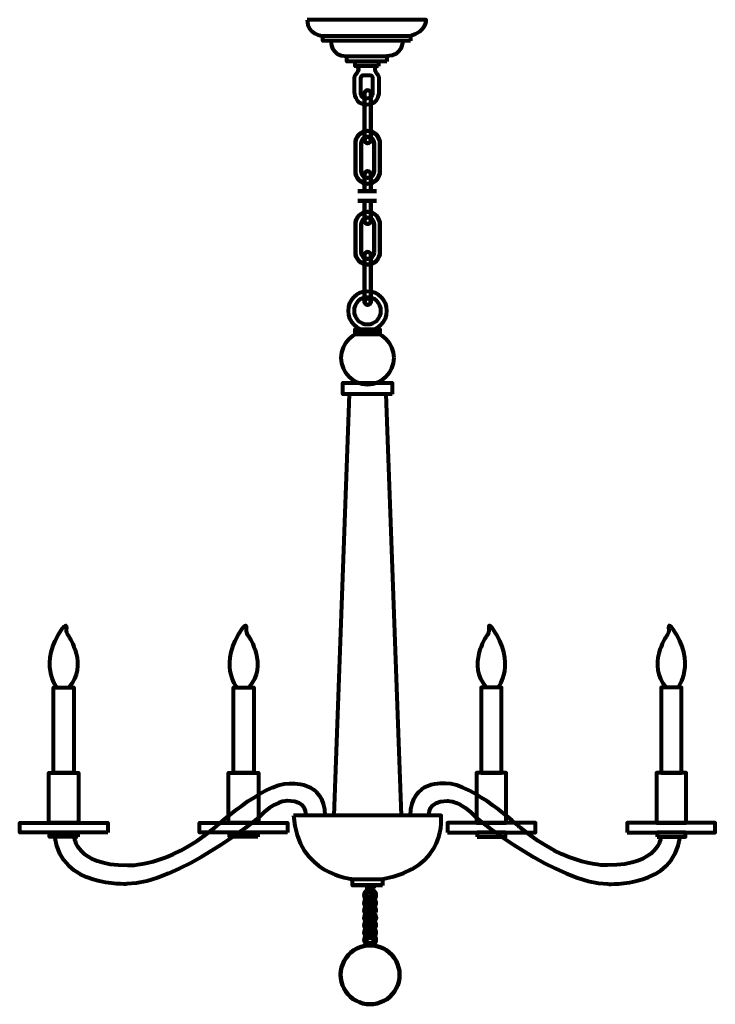
# Model space of a CAD drawing. Units: inches. Extents: x -9.3 to 22.7, y -18.3 to 27.
import ezdxf

# ---------------------------------------------------------------- set-up
doc = ezdxf.new("R2010")
doc.units = ezdxf.units.IN
doc.header["$MEASUREMENT"] = 0
doc.layers.add('Layer 1', color=7, linetype='Continuous')

# ---------------------------------------------------------------- blocks, each defined once
blk = doc.blocks.new('block 6')
at = {"layer": 'Layer 1', "color": 7, "lineweight": 80, "true_color": 0xffffff}
for points in [[(-6.802, -7.675), (-7.746, -7.675), (-7.746, -3.75), (-6.802, -3.75), (-6.802, -7.675)], [(-6.586, -9.969), (-7.962, -9.969), (-7.962, -7.675), (-6.586, -7.675), (-6.586, -9.969)], [(-5.25, -10.414), (-9.297, -10.414), (-9.297, -9.969), (-5.25, -9.969), (-5.25, -10.414)], [(-6.62, -10.616), (-7.928, -10.616), (-7.928, -10.414), (-6.62, -10.414), (-6.62, -10.616)]]:
    blk.add_lwpolyline(points, dxfattribs=at)
blk.add_open_spline([(-7.581, -3.75), (-7.581, -3.75), (-8.485, -2.644), (-7.312, -1.011), (-7.312, -1.011), (-7.096, -0.714), (-7.163, -1.106), (-7.163, -1.106), (-7.143, -1.301), (-7.042, -1.402), (-7.042, -1.402), (-6.124, -2.711), (-7.042, -3.75)], degree=3, knots=[0, 0, 0, 0, 1, 1, 1, 2, 2, 2, 3, 3, 3, 4, 4, 4, 4], dxfattribs=at)
blk = doc.blocks.new('block 5')
at = {"layer": 'Layer 1', "color": 7, "lineweight": 80, "true_color": 0xffffff}
for points in [[(1.476, -7.675), (0.531, -7.675), (0.531, -3.75), (1.476, -3.75), (1.476, -7.675)], [(1.692, -9.969), (0.315, -9.969), (0.315, -7.675), (1.692, -7.675), (1.692, -9.969)], [(3.027, -10.414), (-1.02, -10.414), (-1.02, -9.969), (3.027, -9.969), (3.027, -10.414)], [(1.658, -10.616), (0.349, -10.616), (0.349, -10.414), (1.658, -10.414), (1.658, -10.616)]]:
    blk.add_lwpolyline(points, dxfattribs=at)
for points in [[(0.696, -3.75), (0.696, -3.75), (-0.208, -2.644), (0.966, -1.011), (0.966, -1.011), (1.182, -0.714), (1.114, -1.106), (1.114, -1.106), (1.134, -1.301), (1.236, -1.402), (1.236, -1.402), (2.153, -2.711), (1.236, -3.75)], [(-6.802, -10.616), (-6.802, -10.616), (-6.711, -11.927), (-4.345, -11.927), (-4.345, -11.927), (-2.531, -12.036), (-0.319, -10.191), (-0.319, -10.191), (1.879, -8.157), (3.108, -8.162), (3.108, -8.162), (4.737, -7.993), (4.737, -9.637)], [(3.861, -9.637), (3.861, -9.637), (3.991, -8.961), (3.027, -8.961), (3.027, -8.961), (2.401, -8.949), (1.692, -9.745), (1.692, -9.745), (-2.055, -12.787), (-4.375, -12.787), (-4.375, -12.787), (-7.396, -12.963), (-7.679, -10.616)]]:
    blk.add_open_spline(points, degree=3, knots=[0, 0, 0, 0, 1, 1, 1, 2, 2, 2, 3, 3, 3, 4, 4, 4, 4], dxfattribs=at)
at = {"layer": 'Layer 1'}
blk.add_blockref('block 6', (0, 0), dxfattribs=at)
blk = doc.blocks.new('block 4')
at = {"layer": 'Layer 1', "color": 7, "lineweight": 80, "true_color": 0xffffff}
blk.add_lwpolyline([(5.858, 9.743), (5.151, -9.637)], dxfattribs=at)
at = {"layer": 'Layer 1'}
blk.add_blockref('block 5', (0, 0), dxfattribs=at)
blk = doc.blocks.new('block 9')
at = {"layer": 'Layer 1', "color": 7, "lineweight": 80, "true_color": 0xffffff}
for points in [[(20.207, -7.675), (21.151, -7.675), (21.151, -3.75), (20.207, -3.75), (20.207, -7.675)], [(19.991, -9.969), (21.367, -9.969), (21.367, -7.675), (19.991, -7.675), (19.991, -9.969)], [(18.655, -10.414), (22.703, -10.414), (22.703, -9.969), (18.655, -9.969), (18.655, -10.414)], [(20.025, -10.616), (21.333, -10.616), (21.333, -10.414), (20.025, -10.414), (20.025, -10.616)]]:
    blk.add_lwpolyline(points, dxfattribs=at)
blk.add_open_spline([(20.986, -3.75), (20.986, -3.75), (21.89, -2.644), (20.717, -1.011), (20.717, -1.011), (20.501, -0.714), (20.568, -1.106), (20.568, -1.106), (20.548, -1.301), (20.447, -1.402), (20.447, -1.402), (19.529, -2.711), (20.447, -3.75)], degree=3, knots=[0, 0, 0, 0, 1, 1, 1, 2, 2, 2, 3, 3, 3, 4, 4, 4, 4], dxfattribs=at)
blk = doc.blocks.new('block 8')
at = {"layer": 'Layer 1', "color": 7, "lineweight": 80, "true_color": 0xffffff}
for points in [[(11.929, -7.675), (12.874, -7.675), (12.874, -3.75), (11.929, -3.75), (11.929, -7.675)], [(11.713, -9.969), (13.089, -9.969), (13.089, -7.675), (11.713, -7.675), (11.713, -9.969)], [(10.378, -10.414), (14.425, -10.414), (14.425, -9.969), (10.378, -9.969), (10.378, -10.414)], [(11.747, -10.616), (13.056, -10.616), (13.056, -10.414), (11.747, -10.414), (11.747, -10.616)]]:
    blk.add_lwpolyline(points, dxfattribs=at)
for points in [[(12.709, -3.75), (12.709, -3.75), (13.613, -2.644), (12.439, -1.011), (12.439, -1.011), (12.223, -0.714), (12.291, -1.106), (12.291, -1.106), (12.271, -1.301), (12.169, -1.402), (12.169, -1.402), (11.252, -2.711), (12.169, -3.75)], [(20.207, -10.616), (20.207, -10.616), (20.116, -11.927), (17.75, -11.927), (17.75, -11.927), (15.936, -12.036), (13.724, -10.191), (13.724, -10.191), (11.526, -8.157), (10.297, -8.162), (10.297, -8.162), (8.668, -7.993), (8.668, -9.637)], [(9.544, -9.637), (9.544, -9.637), (9.414, -8.961), (10.378, -8.961), (10.378, -8.961), (11.004, -8.949), (11.713, -9.745), (11.713, -9.745), (15.46, -12.787), (17.78, -12.787), (17.78, -12.787), (20.801, -12.963), (21.084, -10.616)]]:
    blk.add_open_spline(points, degree=3, knots=[0, 0, 0, 0, 1, 1, 1, 2, 2, 2, 3, 3, 3, 4, 4, 4, 4], dxfattribs=at)
at = {"layer": 'Layer 1'}
blk.add_blockref('block 9', (0, 0), dxfattribs=at)
blk = doc.blocks.new('block 7')
at = {"layer": 'Layer 1', "color": 7, "lineweight": 80, "true_color": 0xffffff}
blk.add_lwpolyline([(7.547, 9.743), (8.254, -9.637)], dxfattribs=at)
at = {"layer": 'Layer 1'}
blk.add_blockref('block 8', (0, 0), dxfattribs=at)
blk = doc.blocks.new('block 3')
at = {"layer": 'Layer 1'}
for name in ['block 4', 'block 7']:
    blk.add_blockref(name, (0, 0), dxfattribs=at)
blk = doc.blocks.new('block 11')
at = {"layer": 'Layer 1', "color": 7, "lineweight": 80, "true_color": 0xffffff}
for points in [[(5.021, 26.004), (5.021, 26.004), (4.987, 25.292), (5.747, 25.292)], [(8.313, 26.004), (8.313, 26.004), (8.347, 25.292), (7.587, 25.292)]]:
    blk.add_open_spline(points, degree=3, dxfattribs=at)
blk = doc.blocks.new('block 12')
at = {"layer": 'Layer 1', "color": 7, "lineweight": 80, "true_color": 0xffffff}
for points, knots in [([(7.152, 24.836), (7.152, 24.836), (6.927, 24.762), (7.102, 24.53), (7.102, 24.53), (7.227, 24.416), (7.227, 24.288), (7.227, 24.288), (7.227, 23.66), (7.227, 23.66), (7.227, 23.66), (7.23, 23.054), (6.667, 23.054), (6.103, 23.054), (6.107, 23.66), (6.107, 23.66), (6.107, 23.66), (6.107, 24.288), (6.107, 24.288), (6.107, 24.416), (6.232, 24.53), (6.232, 24.53), (6.407, 24.762), (6.182, 24.836), (6.182, 24.836)], [0, 0, 0, 0, 1, 1, 1, 2, 2, 2, 3, 3, 3, 4, 4, 4, 5, 5, 5, 6, 6, 6, 7, 7, 7, 8, 8, 8, 8]), ([(6.694, 24.409), (6.694, 24.409), (6.824, 24.409), (6.824, 24.409), (6.824, 24.409), (6.947, 24.42), (6.947, 24.281), (6.947, 24.281), (6.947, 23.568), (6.947, 23.568), (6.947, 23.568), (6.968, 23.357), (6.687, 23.357), (6.687, 23.357), (6.646, 23.357), (6.646, 23.357), (6.366, 23.357), (6.387, 23.568), (6.387, 23.568), (6.387, 23.568), (6.387, 24.281), (6.387, 24.281), (6.387, 24.42), (6.51, 24.409), (6.51, 24.409), (6.51, 24.409), (6.64, 24.409), (6.64, 24.409), (6.64, 24.409), (6.694, 24.409), (6.694, 24.409)], [0, 0, 0, 0, 1, 1, 1, 2, 2, 2, 3, 3, 3, 4, 4, 4, 5, 5, 5, 6, 6, 6, 7, 7, 7, 8, 8, 8, 9, 9, 9, 10, 10, 10, 10])]:
    blk.add_open_spline(points, degree=3, knots=knots, dxfattribs=at)
blk = doc.blocks.new('block 10')
at = {"layer": 'Layer 1', "color": 7, "lineweight": 80, "true_color": 0xffffff}
for points in [[(8.686, 26.004), (4.648, 26.004), (4.648, 26.232), (8.686, 26.232), (8.686, 26.004)], [(7.587, 25.05), (5.747, 25.05), (5.747, 25.292), (7.587, 25.292), (7.587, 25.05)], [(7.206, 24.836), (6.128, 24.836), (6.128, 25.05), (7.206, 25.05), (7.206, 24.836)]]:
    blk.add_lwpolyline(points, dxfattribs=at)
blk.add_open_spline([(3.928, 26.972), (3.928, 26.972), (9.406, 26.972), (9.406, 26.972), (9.406, 26.972), (9.428, 26.426), (8.668, 26.232), (8.668, 26.232), (4.636, 26.232), (4.636, 26.232), (4.636, 26.232), (3.928, 26.274), (3.928, 26.972)], degree=3, knots=[0, 0, 0, 0, 1, 1, 1, 2, 2, 2, 3, 3, 3, 4, 4, 4, 4], dxfattribs=at)
at = {"layer": 'Layer 1'}
for name in ['block 11', 'block 12']:
    blk.add_blockref(name, (0, 0), dxfattribs=at)
blk = doc.blocks.new('block 2')
at = {"layer": 'Layer 1', "color": 7, "lineweight": 80, "true_color": 0xffffff}
for points in [[(7.264, 12.495), (6.141, 12.495), (6.141, 12.73), (7.264, 12.73), (7.264, 12.495)], [(7.843, 9.743), (5.561, 9.743), (5.561, 10.27), (7.843, 10.27), (7.843, 9.743)], [(7.389, -12.85), (6.016, -12.85), (6.016, -12.56), (7.389, -12.56), (7.389, -12.85)]]:
    blk.add_lwpolyline(points, dxfattribs=at)
for points in [[(7.595, 13.579), (7.595, 13.087), (7.195, 12.687), (6.703, 12.687), (6.21, 12.687), (5.81, 13.087), (5.81, 13.579), (5.81, 14.072), (6.21, 14.472), (6.703, 14.472), (7.195, 14.472), (7.595, 14.072), (7.595, 13.579)], [(7.322, 13.579), (7.322, 13.238), (7.044, 12.96), (6.703, 12.96), (6.361, 12.96), (6.083, 13.238), (6.083, 13.579), (6.083, 13.921), (6.361, 14.199), (6.703, 14.199), (7.044, 14.199), (7.322, 13.921), (7.322, 13.579)], [(7.922, 11.416), (7.922, 10.743), (7.376, 10.197), (6.703, 10.197), (6.029, 10.197), (5.483, 10.743), (5.483, 11.416), (5.483, 12.09), (6.029, 12.636), (6.703, 12.636), (7.376, 12.636), (7.922, 12.09), (7.922, 11.416)], [(3.306, -9.637), (3.306, -9.637), (10.088, -9.637), (10.088, -9.637), (10.088, -9.637), (10.426, -12.073), (7.356, -12.56), (7.356, -12.56), (6.014, -12.56), (6.014, -12.56), (6.014, -12.56), (3.455, -12.356), (3.306, -9.637)]]:
    blk.add_open_spline(points, degree=3, knots=[0, 0, 0, 0, 1, 1, 1, 2, 2, 2, 3, 3, 3, 4, 4, 4, 4], dxfattribs=at)
at = {"layer": 'Layer 1'}
for name in ['block 10', 'block 3']:
    blk.add_blockref(name, (0, 0), dxfattribs=at)
blk = doc.blocks.new('block 16')
at = {"layer": 'Layer 1', "color": 18, "lineweight": 90, "true_color": 0x010101}
for points, knots in [([(6.857, 21.438), (6.857, 21.357), (6.791, 21.291), (6.71, 21.291), (6.71, 21.291), (6.71, 21.291), (6.71, 21.291), (6.628, 21.291), (6.563, 21.357), (6.563, 21.438), (6.563, 21.438), (6.563, 23.577), (6.563, 23.577), (6.563, 23.658), (6.628, 23.724), (6.71, 23.724), (6.71, 23.724), (6.71, 23.724), (6.71, 23.724), (6.791, 23.724), (6.857, 23.658), (6.857, 23.577), (6.857, 23.577), (6.857, 21.438), (6.857, 21.438)], [0, 0, 0, 0, 1, 1, 1, 2, 2, 2, 3, 3, 3, 4, 4, 4, 5, 5, 5, 6, 6, 6, 7, 7, 7, 8, 8, 8, 8]), ([(6.857, 21.439), (6.857, 21.521), (6.791, 21.587), (6.71, 21.587), (6.628, 21.587), (6.562, 21.521), (6.562, 21.439), (6.562, 21.357), (6.628, 21.291), (6.71, 21.291), (6.791, 21.291), (6.857, 21.357), (6.857, 21.439)], [0, 0, 0, 0, 1, 1, 1, 2, 2, 2, 3, 3, 3, 4, 4, 4, 4])]:
    blk.add_open_spline(points, degree=3, knots=knots, dxfattribs=at)
blk = doc.blocks.new('block 17')
at = {"layer": 'Layer 1', "color": 18, "lineweight": 90, "true_color": 0x010101}
for points, knots in [([(6.563, 19.087), (6.563, 19.087), (6.563, 19.86), (6.563, 19.86), (6.563, 19.942), (6.628, 20.007), (6.71, 20.007), (6.71, 20.007), (6.71, 20.007), (6.71, 20.007), (6.791, 20.007), (6.857, 19.942), (6.857, 19.86), (6.857, 19.86), (6.857, 19.083), (6.857, 19.083)], [0, 0, 0, 0, 1, 1, 1, 2, 2, 2, 3, 3, 3, 4, 4, 4, 5, 5, 5, 5]), ([(6.857, 18.634), (6.857, 18.634), (6.857, 17.722), (6.857, 17.722), (6.857, 17.641), (6.791, 17.575), (6.71, 17.575), (6.71, 17.575), (6.71, 17.575), (6.71, 17.575), (6.628, 17.575), (6.563, 17.641), (6.563, 17.722), (6.563, 17.722), (6.563, 18.646), (6.563, 18.646)], [0, 0, 0, 0, 1, 1, 1, 2, 2, 2, 3, 3, 3, 4, 4, 4, 5, 5, 5, 5]), ([(6.857, 17.723), (6.857, 17.804), (6.791, 17.87), (6.71, 17.87), (6.628, 17.87), (6.562, 17.804), (6.562, 17.723), (6.562, 17.641), (6.628, 17.575), (6.71, 17.575), (6.791, 17.575), (6.857, 17.641), (6.857, 17.723)], [0, 0, 0, 0, 1, 1, 1, 2, 2, 2, 3, 3, 3, 4, 4, 4, 4])]:
    blk.add_open_spline(points, degree=3, knots=knots, dxfattribs=at)
blk = doc.blocks.new('block 18')
at = {"layer": 'Layer 1', "color": 18, "lineweight": 90, "true_color": 0x010101}
for points, knots in [([(6.857, 14), (6.857, 13.919), (6.791, 13.853), (6.71, 13.853), (6.71, 13.853), (6.71, 13.853), (6.71, 13.853), (6.628, 13.853), (6.563, 13.919), (6.563, 14), (6.563, 14), (6.563, 16.139), (6.563, 16.139), (6.563, 16.22), (6.628, 16.286), (6.71, 16.286), (6.71, 16.286), (6.71, 16.286), (6.71, 16.286), (6.791, 16.286), (6.857, 16.22), (6.857, 16.139), (6.857, 16.139), (6.857, 14), (6.857, 14)], [0, 0, 0, 0, 1, 1, 1, 2, 2, 2, 3, 3, 3, 4, 4, 4, 5, 5, 5, 6, 6, 6, 7, 7, 7, 8, 8, 8, 8]), ([(6.857, 14.001), (6.857, 14.082), (6.791, 14.148), (6.71, 14.148), (6.628, 14.148), (6.562, 14.082), (6.562, 14.001), (6.562, 13.919), (6.628, 13.853), (6.71, 13.853), (6.791, 13.853), (6.857, 13.919), (6.857, 14.001)], [0, 0, 0, 0, 1, 1, 1, 2, 2, 2, 3, 3, 3, 4, 4, 4, 4])]:
    blk.add_open_spline(points, degree=3, knots=knots, dxfattribs=at)
blk = doc.blocks.new('block 15')
at = {"layer": 'Layer 1', "color": 18, "lineweight": 90, "true_color": 0x010101}
for points in [[(7.275, 20.019), (7.275, 19.691), (7.022, 19.425), (6.71, 19.425), (6.71, 19.425), (6.71, 19.425), (6.71, 19.425), (6.397, 19.425), (6.144, 19.691), (6.144, 20.019), (6.144, 20.019), (6.144, 21.263), (6.144, 21.263), (6.144, 21.591), (6.397, 21.857), (6.71, 21.857), (6.71, 21.857), (6.71, 21.857), (6.71, 21.857), (7.022, 21.857), (7.275, 21.591), (7.275, 21.263), (7.275, 21.263), (7.275, 20.019), (7.275, 20.019)], [(7.006, 19.989), (7.006, 19.825), (6.873, 19.692), (6.71, 19.692), (6.71, 19.692), (6.71, 19.692), (6.71, 19.692), (6.546, 19.692), (6.413, 19.825), (6.413, 19.989), (6.413, 19.989), (6.413, 21.293), (6.413, 21.293), (6.413, 21.457), (6.546, 21.59), (6.71, 21.59), (6.71, 21.59), (6.71, 21.59), (6.71, 21.59), (6.873, 21.59), (7.006, 21.457), (7.006, 21.293), (7.006, 21.293), (7.006, 19.989), (7.006, 19.989)], [(7.275, 16.297), (7.275, 15.969), (7.022, 15.703), (6.71, 15.703), (6.71, 15.703), (6.71, 15.703), (6.71, 15.703), (6.397, 15.703), (6.144, 15.969), (6.144, 16.297), (6.144, 16.297), (6.144, 17.542), (6.144, 17.542), (6.144, 17.869), (6.397, 18.135), (6.71, 18.135), (6.71, 18.135), (6.71, 18.135), (6.71, 18.135), (7.022, 18.135), (7.275, 17.869), (7.275, 17.542), (7.275, 17.542), (7.275, 16.297), (7.275, 16.297)], [(7.006, 16.267), (7.006, 16.103), (6.873, 15.97), (6.71, 15.97), (6.71, 15.97), (6.71, 15.97), (6.71, 15.97), (6.546, 15.97), (6.413, 16.103), (6.413, 16.267), (6.413, 16.267), (6.413, 17.571), (6.413, 17.571), (6.413, 17.735), (6.546, 17.868), (6.71, 17.868), (6.71, 17.868), (6.71, 17.868), (6.71, 17.868), (6.873, 17.868), (7.006, 17.735), (7.006, 17.571), (7.006, 17.571), (7.006, 16.267), (7.006, 16.267)]]:
    blk.add_open_spline(points, degree=3, knots=[0, 0, 0, 0, 1, 1, 1, 2, 2, 2, 3, 3, 3, 4, 4, 4, 5, 5, 5, 6, 6, 6, 7, 7, 7, 8, 8, 8, 8], dxfattribs=at)
at = {"layer": 'Layer 1'}
for name in ['block 16', 'block 17', 'block 18']:
    blk.add_blockref(name, (0, 0), dxfattribs=at)
blk = doc.blocks.new('block 14')
at = {"layer": 'Layer 1', "color": 18, "lineweight": 90, "true_color": 0x010101}
for points in [[(6.263, 19.083), (7.114, 19.083)], [(6.263, 18.646), (7.114, 18.646)]]:
    blk.add_lwpolyline(points, dxfattribs=at)
at = {"layer": 'Layer 1'}
blk.add_blockref('block 15', (0, 0), dxfattribs=at)
blk = doc.blocks.new('block 13')
at = {"layer": 'Layer 1'}
blk.add_blockref('block 14', (0, 0), dxfattribs=at)
blk = doc.blocks.new('block 19')
at = {"layer": 'Layer 1', "color": 7, "lineweight": 106, "true_color": 0xffffff}
for points in [[(7.387, -12.846), (6.032, -12.846)], [(6.9, -13.048), (6.835, -13.039), (6.762, -13.048), (6.697, -13.076), (6.633, -13.113), (6.596, -13.168), (6.559, -13.233), (6.55, -13.306), (6.559, -13.38), (6.586, -13.444), (6.623, -13.499), (6.678, -13.545), (6.752, -13.573), (6.817, -13.582), (6.891, -13.573), (6.955, -13.545)], [(6.688, -12.846), (6.688, -13.058)], [(6.827, -12.929), (6.771, -12.938), (6.725, -12.965), (6.698, -13.021), (6.688, -13.076)], [(6.735, -13.168), (6.79, -13.186), (6.845, -13.195), (6.891, -13.177), (6.937, -13.141), (6.956, -13.085), (6.956, -13.03), (6.928, -12.974)], [(6.744, -12.846), (6.744, -12.947)], [(6.827, -13.141), (6.864, -13.131), (6.891, -13.104), (6.9, -13.067), (6.891, -13.021), (6.864, -12.993), (6.827, -12.974), (6.79, -12.984), (6.753, -13.011), (6.744, -13.048)], [(6.826, -12.929), (6.993, -12.929)], [(6.827, -12.974), (6.993, -12.974)], [(7.038, -13.481), (7.065, -13.425), (7.093, -13.361), (7.093, -13.297), (7.084, -13.233), (7.056, -13.168), (7.01, -13.113), (6.955, -13.076)], [(6.993, -12.974), (6.993, -12.929)], [(6.614, -13.481), (6.577, -13.536), (6.559, -13.601), (6.55, -13.674), (6.568, -13.739), (6.596, -13.803), (6.642, -13.849), (6.697, -13.886), (6.762, -13.914), (6.826, -13.923), (6.891, -13.914), (6.955, -13.886)], [(6.826, -13.141), (6.771, -13.15), (6.725, -13.177), (6.688, -13.214), (6.66, -13.26), (6.651, -13.315), (6.66, -13.361), (6.688, -13.407), (6.725, -13.444), (6.771, -13.472), (6.826, -13.481)], [(6.688, -13.545), (6.66, -13.592), (6.651, -13.646), (6.66, -13.702), (6.688, -13.748), (6.725, -13.785), (6.771, -13.812), (6.826, -13.822)], [(7.038, -13.822), (7.066, -13.766), (7.093, -13.693), (7.093, -13.628), (7.075, -13.564), (7.047, -13.499), (7.001, -13.453), (6.946, -13.407), (6.881, -13.389), (6.817, -13.38), (6.752, -13.389), (6.688, -13.416)], [(6.955, -13.757), (6.983, -13.702), (6.992, -13.656), (6.983, -13.601), (6.964, -13.554), (6.928, -13.518), (6.872, -13.49), (6.826, -13.481)], [(6.955, -13.416), (6.983, -13.361), (6.992, -13.306), (6.983, -13.251), (6.955, -13.205), (6.909, -13.168)], [(6.992, -13.315), (7.093, -13.315)], [(6.614, -13.822), (6.577, -13.877), (6.559, -13.941), (6.55, -14.015), (6.568, -14.079), (6.596, -14.135), (6.642, -14.19), (6.697, -14.226), (6.762, -14.254), (6.826, -14.263), (6.891, -14.254), (6.955, -14.226)], [(6.688, -13.886), (6.66, -13.932), (6.651, -13.987), (6.66, -14.043), (6.688, -14.088), (6.725, -14.125), (6.771, -14.153), (6.826, -14.162)], [(7.038, -14.162), (7.065, -14.098), (7.093, -14.033), (7.093, -13.969), (7.075, -13.904), (7.047, -13.84), (7.001, -13.785), (6.946, -13.748), (6.881, -13.729), (6.817, -13.72), (6.752, -13.729), (6.688, -13.757)], [(6.955, -14.088), (6.983, -14.043), (6.992, -13.996), (6.983, -13.941), (6.964, -13.895), (6.927, -13.849), (6.872, -13.831), (6.826, -13.822)], [(6.992, -13.646), (7.093, -13.646)], [(6.992, -13.987), (7.093, -13.987)], [(6.614, -14.162), (6.577, -14.217), (6.559, -14.282), (6.55, -14.346), (6.569, -14.42), (6.596, -14.475), (6.643, -14.53), (6.697, -14.567), (6.762, -14.595), (6.826, -14.604), (6.891, -14.586), (6.955, -14.567)], [(6.614, -14.493), (6.577, -14.558), (6.559, -14.622), (6.55, -14.687), (6.569, -14.751), (6.596, -14.816), (6.642, -14.871), (6.697, -14.908), (6.762, -14.935), (6.826, -14.935), (6.891, -14.926), (6.955, -14.908)], [(6.688, -14.226), (6.661, -14.273), (6.652, -14.328), (6.661, -14.374), (6.688, -14.429), (6.725, -14.466), (6.771, -14.493), (6.826, -14.493)], [(7.038, -14.493), (7.066, -14.438), (7.094, -14.374), (7.094, -14.309), (7.075, -14.245), (7.047, -14.181), (7.002, -14.125), (6.946, -14.088), (6.882, -14.061), (6.817, -14.061), (6.753, -14.07), (6.688, -14.088)], [(7.038, -14.834), (7.066, -14.779), (7.093, -14.714), (7.093, -14.65), (7.075, -14.576), (7.047, -14.521), (7.001, -14.466), (6.946, -14.429), (6.882, -14.401), (6.817, -14.392), (6.753, -14.401), (6.688, -14.429)], [(6.955, -14.429), (6.983, -14.383), (6.992, -14.328), (6.983, -14.282), (6.964, -14.226), (6.928, -14.19), (6.872, -14.171), (6.826, -14.162)], [(6.955, -14.769), (6.983, -14.724), (6.992, -14.668), (6.983, -14.613), (6.964, -14.567), (6.928, -14.53), (6.872, -14.503), (6.826, -14.493)], [(6.992, -14.328), (7.093, -14.328)], [(6.614, -14.834), (6.577, -14.898), (6.559, -14.963), (6.55, -15.027), (6.569, -15.092), (6.596, -15.156), (6.642, -15.211), (6.697, -15.248), (6.762, -15.267), (6.826, -15.276), (6.891, -15.267), (6.955, -15.239)], [(6.688, -14.567), (6.661, -14.613), (6.651, -14.668), (6.661, -14.714), (6.688, -14.769), (6.725, -14.806), (6.771, -14.825), (6.826, -14.834)], [(6.688, -14.908), (6.66, -14.954), (6.651, -14.999), (6.66, -15.055), (6.688, -15.101), (6.725, -15.147), (6.771, -15.165), (6.826, -15.175)], [(7.038, -15.175), (7.066, -15.119), (7.093, -15.055), (7.093, -14.981), (7.075, -14.917), (7.047, -14.862), (7.001, -14.806), (6.946, -14.769), (6.881, -14.742), (6.817, -14.733), (6.752, -14.742), (6.688, -14.769)], [(6.955, -15.11), (6.983, -15.064), (6.992, -15.009), (6.983, -14.954), (6.964, -14.908), (6.928, -14.871), (6.872, -14.843), (6.826, -14.834)], [(6.992, -14.668), (7.093, -14.668)], [(6.614, -15.175), (6.577, -15.239), (6.559, -15.304), (6.55, -15.368), (6.569, -15.441), (6.596, -15.497), (6.651, -15.552), (6.706, -15.589), (6.771, -15.617), (6.844, -15.617), (6.909, -15.607), (6.974, -15.57), (7.02, -15.524), (7.066, -15.469), (7.084, -15.405), (7.093, -15.34), (7.084, -15.267), (7.057, -15.202), (7.01, -15.147), (6.955, -15.11), (6.891, -15.083), (6.817, -15.073), (6.752, -15.083), (6.688, -15.11)], [(6.688, -15.239), (6.66, -15.285), (6.651, -15.34), (6.66, -15.396), (6.679, -15.441), (6.716, -15.478), (6.771, -15.506), (6.817, -15.515), (6.872, -15.506), (6.918, -15.487), (6.955, -15.45), (6.983, -15.396), (6.992, -15.35), (6.983, -15.294), (6.964, -15.248), (6.918, -15.211), (6.872, -15.184), (6.826, -15.175)], [(6.992, -15.009), (7.093, -15.009)], [(6.992, -15.35), (7.093, -15.35)], [(6.688, -15.617), (6.522, -15.644), (6.366, -15.69), (6.218, -15.755), (6.071, -15.838), (5.942, -15.939), (5.822, -16.049), (5.721, -16.178), (5.629, -16.316), (5.564, -16.472), (5.509, -16.629), (5.481, -16.785), (5.463, -16.951), (5.472, -17.117), (5.5, -17.283), (5.546, -17.439), (5.619, -17.586), (5.702, -17.734), (5.804, -17.862), (5.914, -17.982), (6.043, -18.084), (6.191, -18.166), (6.338, -18.231), (6.495, -18.286), (6.661, -18.314), (6.826, -18.323), (6.983, -18.314), (7.149, -18.286), (7.305, -18.231), (7.453, -18.166), (7.601, -18.084), (7.73, -17.982), (7.84, -17.862), (7.941, -17.734), (8.024, -17.586), (8.098, -17.439), (8.144, -17.283), (8.172, -17.117), (8.181, -16.951), (8.172, -16.785), (8.135, -16.629), (8.089, -16.472), (8.015, -16.316), (7.932, -16.178), (7.821, -16.049), (7.702, -15.939), (7.573, -15.838), (7.435, -15.755), (7.278, -15.69), (7.121, -15.644), (6.956, -15.617)], [(6.955, -15.617), (6.688, -15.617)]]:
    blk.add_lwpolyline(points, dxfattribs=at)

msp = doc.modelspace()

# ---------------------------------------------------------------- block references
at = {"layer": 'Layer 1'}
for name in ['block 2', 'block 13', 'block 19']:
    msp.add_blockref(name, (0, 0), dxfattribs=at)

doc.saveas('drawing.dxf')
